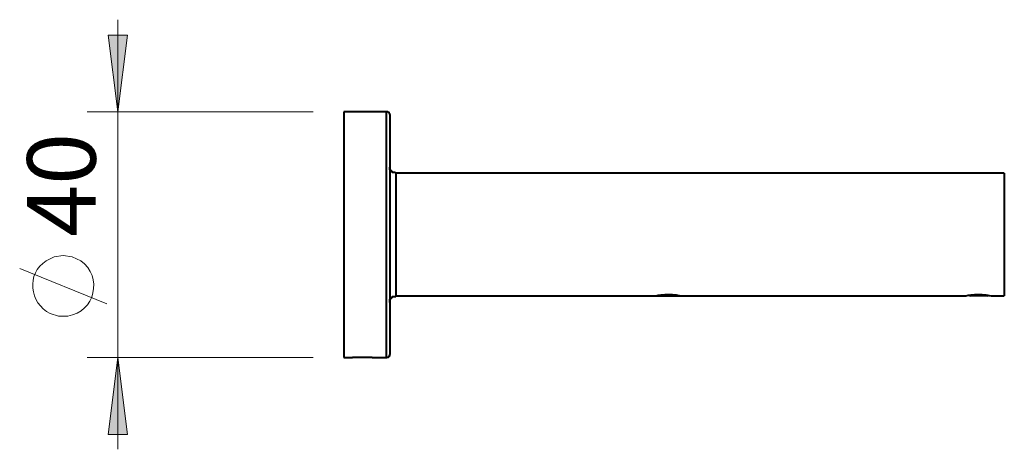
# Model space of a CAD drawing. Units: inches. Extents: x 107 to 2868, y 1194 to 4118.
# Drawn here: x 2153 to 2608, y 2828 to 3026 of the extents above; entities that cross this region are included whole.
import ezdxf

# ---------------------------------------------------------------- set-up
doc = ezdxf.new("R2010")
doc.units = ezdxf.units.IN
doc.header["$MEASUREMENT"] = 0
doc.layers.add('Layer 1', color=7, linetype='Continuous')

msp = doc.modelspace()

# ---------------------------------------------------------------- hatches: boundary and pattern name
at = {"layer": 'Layer 1', "true_color": 0xffffff}
for points in [[(2198.7, 2983.6), (2194.2, 3019), (2203.2, 3019)], [(2198.7, 2870.2), (2203.2, 2834.8), (2194.2, 2834.8)]]:
    msp.add_hatch(color=7, dxfattribs=at).paths.add_polyline_path(points)

# ---------------------------------------------------------------- linework, layer by layer
at = {"layer": 'Layer 1', "color": 7, "lineweight": 20, "true_color": 0xffffff}
for points in [[(2198.7, 2870.2), (2198.7, 2983.6), (2198.7, 3026.2)], [(2289, 2983.6), (2184.6, 2983.6)], [(2193.6, 2895.1), (2153.4, 2911.3)], [(2289, 2870.2), (2184.6, 2870.2)], [(2198.7, 2870.2), (2198.7, 2827.9)]]:
    msp.add_lwpolyline(points, dxfattribs=at)
at = {"layer": 'Layer 1', "lineweight": 0}
for points in [[(2198.7, 2983.6), (2194.2, 3019), (2203.2, 3019), (2198.7, 2983.6)], [(2198.7, 2983.6), (2194.2, 3019), (2203.2, 3019), (2198.7, 2983.6)], [(2198.7, 2870.2), (2203.2, 2834.8), (2194.2, 2834.8), (2198.7, 2870.2)], [(2198.7, 2870.2), (2203.2, 2834.8), (2194.2, 2834.8), (2198.7, 2870.2)]]:
    msp.add_lwpolyline(points, dxfattribs=at)
at = {"layer": 'Layer 1', "color": 7, "lineweight": 40, "true_color": 0xffffff}
for points in [[(2322.9, 2983.6), (2303.1, 2983.6)], [(2324.4, 2982.4), (2324.4, 2982.7), (2324.1, 2983), (2324.1, 2983.3), (2323.8, 2983.3), (2323.5, 2983.6), (2322.9, 2983.6)], [(2327.1, 2955.4), (2326.8, 2955.7), (2325.6, 2955.7), (2325.6, 2956), (2325.3, 2956), (2325.3, 2956.3), (2325, 2956.3), (2325, 2956.6), (2324.7, 2956.6), (2324.7, 2956.9), (2324.4, 2956.9), (2324.4, 2958.1)], [(2608.2, 2955.4), (2327.1, 2955.4)], [(2324.4, 2895.7), (2324.4, 2897.2), (2324.7, 2897.2), (2324.7, 2897.5), (2325, 2897.5), (2325, 2897.8), (2325.3, 2897.8), (2325.3, 2898.1), (2325.6, 2898.1), (2325.6, 2898.4), (2327.1, 2898.4)], [(2327.1, 2898.7), (2446.8, 2898.7)], [(2459.7, 2898.7), (2589.9, 2898.7)], [(2592, 2899), (2592.6, 2898.7)], [(2600.4, 2898.7), (2601, 2899)], [(2602.8, 2898.7), (2608.2, 2898.7)], [(2303.1, 2870.2), (2307, 2870.2)], [(2314.2, 2870.2), (2307.6, 2870.2)], [(2315.7, 2870.2), (2314.2, 2870.2)], [(2316.3, 2870.2), (2322.9, 2870.2)], [(2322.9, 2870.2), (2323.2, 2870.5), (2323.8, 2870.5), (2324.1, 2870.8), (2324.1, 2871.1), (2324.4, 2871.1), (2324.4, 2871.7)]]:
    msp.add_lwpolyline(points, dxfattribs=at)
for points in [[(2303.1, 2983.6), (2303.1, 2983.6), (2303.1, 2982.4), (2303.1, 2982.4), (2303.1, 2945.2), (2303.1, 2908), (2303.1, 2870.8), (2303.1, 2870.8), (2303.1, 2870.2), (2303.1, 2870.2)], [(2322.9, 2870.2), (2322.9, 2870.2), (2322.9, 2870.8), (2322.9, 2870.8), (2322.9, 2908), (2322.9, 2945.2), (2322.9, 2982.4), (2322.9, 2982.4), (2322.9, 2983.6), (2322.9, 2983.6)], [(2324.4, 2982.4), (2324.4, 2982.4), (2324.4, 2981.8), (2324.4, 2981.8), (2324.4, 2945.3), (2324.4, 2908.8), (2324.4, 2872.3), (2324.4, 2872.3), (2324.4, 2871.7), (2324.4, 2871.7)], [(2327.1, 2955.4), (2327.1, 2955.4), (2327.1, 2955.1), (2327.1, 2955.1), (2327.1, 2936.4), (2327.1, 2917.7), (2327.1, 2899), (2327.1, 2899), (2327.1, 2898.7), (2327.1, 2898.7)], [(2608.2, 2955.4), (2608.2, 2955.4), (2608.2, 2954.8), (2608.2, 2954.8), (2608.2, 2936.3), (2608.2, 2917.8), (2608.2, 2899.3), (2608.2, 2899.3), (2608.2, 2898.7), (2608.2, 2898.7)], [(2446.8, 2898.7), (2446.8, 2898.7), (2447.4, 2898.7), (2447.4, 2898.7), (2449.41, 2899.71), (2456.86, 2899.46), (2459.1, 2898.7), (2459.1, 2898.7), (2459.7, 2898.7), (2459.7, 2898.7)], [(2447.7, 2898.7), (2447.7, 2898.7), (2448, 2898.7), (2448, 2898.7), (2451.5, 2898.7), (2455, 2898.7), (2458.5, 2898.7), (2458.5, 2898.7), (2459.1, 2898.7), (2459.1, 2898.7)], [(2589.9, 2898.7), (2589.9, 2898.7), (2590.5, 2898.7), (2590.5, 2898.7), (2592.51, 2899.71), (2599.96, 2899.46), (2602.2, 2898.7), (2602.2, 2898.7), (2602.8, 2898.7), (2602.8, 2898.7)], [(2600.4, 2898.7), (2600.4, 2898.7), (2599.8, 2898.7), (2599.8, 2898.7), (2597.6, 2898.7), (2595.4, 2898.7), (2593.2, 2898.7), (2593.2, 2898.7), (2592.6, 2898.7), (2592.6, 2898.7)], [(2307, 2870.2), (2307, 2870.2), (2307.3, 2870.5), (2307.3, 2870.5), (2310.2, 2870.5), (2313.1, 2870.5), (2316, 2870.5), (2316, 2870.5), (2316.3, 2870.2), (2316.3, 2870.2)]]:
    msp.add_open_spline(points, degree=3, knots=[0, 0, 0, 0, 1, 1, 1, 2, 2, 2, 3, 3, 3, 3], dxfattribs=at)
at = {"layer": 'Layer 1', "color": 7, "lineweight": 20, "true_color": 0xffffff}
msp.add_open_spline([(2173.5, 2917.3), (2173.5, 2917.3), (2169.3, 2916.7), (2169.3, 2916.7), (2169.3, 2916.7), (2165.7, 2914.9), (2165.7, 2914.9), (2156.24, 2909.2), (2157.89, 2895.2), (2167.5, 2890.6), (2167.5, 2890.6), (2171.4, 2889.4), (2171.4, 2889.4), (2171.4, 2889.4), (2175.6, 2889.4), (2175.6, 2889.4), (2188.25, 2891.2), (2192.01, 2907.64), (2181.6, 2914.9), (2181.6, 2914.9), (2177.7, 2916.7), (2177.7, 2916.7), (2177.7, 2916.7), (2173.5, 2917.3), (2173.5, 2917.3)], degree=3, knots=[0, 0, 0, 0, 1, 1, 1, 2, 2, 2, 3, 3, 3, 4, 4, 4, 5, 5, 5, 6, 6, 6, 7, 7, 7, 8, 8, 8, 8], dxfattribs=at)

# ---------------------------------------------------------------- texts
at = {"layer": 'Layer 1', "color": 7, "true_color": 0xffffff, "insert": (2188.5, 2926), "char_height": 31.6476, "attachment_point": 7, "rotation": 90}
msp.add_mtext('\\fArial|b0|i0|c0|p34;\\W1;40', dxfattribs=at)

doc.saveas('drawing.dxf')
